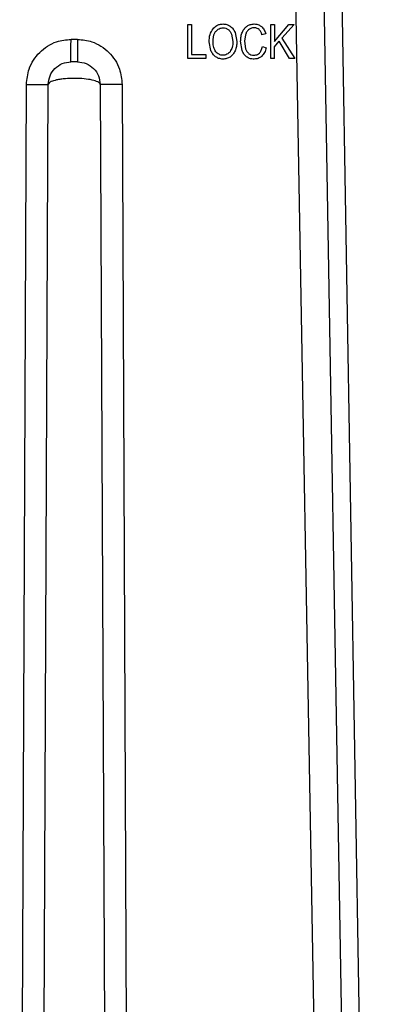
# Model space of a CAD drawing. Units: millimetres. Extents: x 481 to 682, y 74 to 772.
# Drawn here: x 580 to 595, y 117 to 160 of the extents above; entities that cross this region are included whole.
import ezdxf

# ---------------------------------------------------------------- set-up
doc = ezdxf.new("R2010")
doc.units = ezdxf.units.MM

msp = doc.modelspace()

# ---------------------------------------------------------------- linework, layer by layer
at = {"color": 7, "linetype": 'Continuous', "lineweight": 25}
for p, q in [((593.147, 79.186), (591.38, 177.903)), ((594.336, 79.19), (592.634, 177.911)), ((593.427, 177.906), (595.089, 79.199)), ((586.906, 158.651), (586.906, 160.151)), ((586.906, 160.151), (587.075, 160.151)), ((587.075, 160.151), (587.075, 158.828)), ((590.569, 158.651), (590.569, 160.151)), ((590.569, 160.151), (590.737, 160.151)), ((590.737, 160.151), (590.737, 159.407)), ((590.737, 159.407), (591.37, 160.151)), ((591.599, 160.151), (591.064, 159.543)), ((591.37, 160.151), (591.599, 160.151)), ((588.845, 159.719), (588.898, 159.4)), ((588.997, 159.801), (589.072, 159.399)), ((589.307, 159.01), (589.24, 159.412)), ((589.454, 159.701), (589.414, 159.413)), ((589.414, 159.413), (589.461, 159.078)), ((590.346, 159.739), (590.18, 159.693)), ((590.737, 159.17), (590.946, 159.41)), ((591.4, 158.651), (590.946, 159.41)), ((591.064, 159.543), (591.623, 158.651)), ((587.925, 159.007), (587.852, 159.381)), ((590.199, 159.177), (590.368, 159.126)), ((590.737, 158.651), (590.737, 159.17)), ((587.703, 158.651), (586.906, 158.651)), ((587.075, 158.828), (587.703, 158.828)), ((587.703, 158.828), (587.703, 158.651)), ((590.737, 158.651), (590.569, 158.651)), ((591.623, 158.651), (591.4, 158.651)), ((579.501, 88.587), (579.797, 157.505)), ((580.424, 80.399), (580.76, 157.505)), ((583.052, 157.505), (583.389, 80.399)), ((584.016, 157.505), (584.312, 88.587))]:
    msp.add_line(p, q, dxfattribs=at)
for points, knots in [([(587.852, 159.381), (587.857, 159.494), (587.865, 159.703), (587.973, 159.882), (588.023, 159.966)], [0, 0, 0, 0, 0.535771, 1, 1, 1, 1]), ([(588.023, 159.966), (588.074, 160.016), (588.158, 160.099), (588.316, 160.164), (588.412, 160.173), (588.463, 160.177)], [0, 0, 0, 0, 0.42596, 0.695478, 1, 1, 1, 1]), ([(588.026, 159.378), (588.029, 159.464), (588.032, 159.595), (588.081, 159.761), (588.131, 159.829), (588.155, 159.861)], [0, 0, 0, 0, 0.504548, 0.766527, 1, 1, 1, 1]), ([(588.155, 159.861), (588.199, 159.9), (588.266, 159.96), (588.377, 160), (588.435, 160.004), (588.464, 160.006)], [0, 0, 0, 0, 0.499856, 0.754737, 1, 1, 1, 1]), ([(588.463, 160.177), (588.52, 160.173), (588.633, 160.164), (588.732, 160.106), (588.781, 160.077)], [0, 0, 0, 0, 0.500067, 1, 1, 1, 1]), ([(588.464, 160.006), (588.505, 160.003), (588.586, 159.996), (588.656, 159.952), (588.691, 159.931)], [0, 0, 0, 0, 0.499716, 1, 1, 1, 1]), ([(588.691, 159.931), (588.723, 159.902), (588.79, 159.843), (588.826, 159.761), (588.845, 159.719)], [0, 0, 0, 0, 0.481296, 1, 1, 1, 1]), ([(588.781, 160.077), (588.828, 160.038), (588.919, 159.961), (588.971, 159.853), (588.997, 159.801)], [0, 0, 0, 0, 0.511468, 1, 1, 1, 1]), ([(589.316, 159.82), (589.342, 159.872), (589.395, 159.976), (589.487, 160.049), (589.533, 160.085)], [0, 0, 0, 0, 0.495788, 1, 1, 1, 1]), ([(589.593, 159.923), (589.561, 159.891), (589.499, 159.828), (589.469, 159.743), (589.454, 159.701)], [0, 0, 0, 0, 0.501391, 1, 1, 1, 1]), ([(589.533, 160.085), (589.573, 160.108), (589.669, 160.161), (589.779, 160.171), (589.842, 160.176)], [0, 0, 0, 0, 0.423862, 1, 1, 1, 1]), ([(589.839, 160.006), (589.785, 160.002), (589.696, 159.994), (589.622, 159.944), (589.593, 159.923)], [0, 0, 0, 0, 0.598945, 1, 1, 1, 1]), ([(590.051, 159.931), (590.026, 159.949), (589.985, 159.979), (589.911, 160.002), (589.864, 160.005), (589.839, 160.006)], [0, 0, 0, 0, 0.39048, 0.668452, 1, 1, 1, 1]), ([(589.842, 160.176), (589.881, 160.174), (589.952, 160.169), (590.064, 160.133), (590.127, 160.088), (590.164, 160.061)], [0, 0, 0, 0, 0.334692, 0.613721, 1, 1, 1, 1]), ([(590.18, 159.693), (590.166, 159.741), (590.139, 159.83), (590.079, 159.899), (590.051, 159.931)], [0, 0, 0, 0, 0.53726, 1, 1, 1, 1]), ([(590.164, 160.061), (590.205, 160.016), (590.29, 159.922), (590.327, 159.801), (590.346, 159.739)], [0, 0, 0, 0, 0.489385, 1, 1, 1, 1]), ([(579.797, 157.505), (579.82, 157.736), (579.858, 158.114), (580.095, 158.587), (580.372, 158.933), (580.719, 159.211), (581.183, 159.44), (581.547, 159.475), (581.763, 159.496)], [0, 0, 0, 0, 0.222296, 0.364247, 0.506115, 0.648973, 0.791792, 1, 1, 1, 1]), ([(582.05, 159.496), (582.266, 159.475), (582.63, 159.44), (583.093, 159.211), (583.441, 158.933), (583.717, 158.587), (583.955, 158.114), (583.993, 157.736), (584.016, 157.505)], [0, 0, 0, 0, 0.208212, 0.351014, 0.493886, 0.635724, 0.777701, 1, 1, 1, 1]), ([(588.898, 159.4), (588.895, 159.312), (588.89, 159.152), (588.81, 159.014), (588.775, 158.952)], [0, 0, 0, 0, 0.548694, 1, 1, 1, 1]), ([(589.072, 159.399), (589.069, 159.327), (589.064, 159.186), (589.017, 159.054), (588.994, 158.99)], [0, 0, 0, 0, 0.513566, 1, 1, 1, 1]), ([(589.24, 159.412), (589.243, 159.485), (589.248, 159.625), (589.294, 159.757), (589.316, 159.82)], [0, 0, 0, 0, 0.522677, 1, 1, 1, 1]), ([(588.14, 158.727), (588.094, 158.766), (588.004, 158.845), (587.951, 158.953), (587.925, 159.007)], [0, 0, 0, 0, 0.5025422, 1, 1, 1, 1]), ([(588.15, 158.95), (588.114, 159.011), (588.035, 159.142), (588.03, 159.295), (588.026, 159.378)], [0, 0, 0, 0, 0.4582446, 1, 1, 1, 1]), ([(588.994, 158.99), (588.967, 158.938), (588.913, 158.83), (588.82, 158.755), (588.772, 158.717)], [0, 0, 0, 0, 0.4884108, 1, 1, 1, 1]), ([(589.504, 158.723), (589.462, 158.763), (589.376, 158.844), (589.331, 158.953), (589.307, 159.01)], [0, 0, 0, 0, 0.486534, 1, 1, 1, 1]), ([(589.461, 159.078), (589.478, 159.036), (589.51, 158.954), (589.576, 158.894), (589.609, 158.865)], [0, 0, 0, 0, 0.506004, 1, 1, 1, 1]), ([(590.066, 158.891), (590.097, 158.931), (590.164, 159.015), (590.187, 159.121), (590.199, 159.177)], [0, 0, 0, 0, 0.4713559, 1, 1, 1, 1]), ([(590.368, 159.126), (590.349, 159.054), (590.313, 158.915), (590.221, 158.806), (590.176, 158.753)], [0, 0, 0, 0, 0.5183488, 1, 1, 1, 1]), ([(588.462, 158.625), (588.397, 158.631), (588.282, 158.641), (588.183, 158.701), (588.14, 158.727)], [0, 0, 0, 0, 0.56478, 1, 1, 1, 1]), ([(588.461, 158.795), (588.432, 158.797), (588.372, 158.801), (588.288, 158.835), (588.21, 158.883), (588.17, 158.928), (588.15, 158.95)], [0, 0, 0, 0, 0.245684, 0.499676, 0.751148, 1, 1, 1, 1]), ([(588.775, 158.952), (588.755, 158.93), (588.714, 158.884), (588.636, 158.836), (588.551, 158.801), (588.491, 158.797), (588.461, 158.795)], [0, 0, 0, 0, 0.248489, 0.500281, 0.754156, 1, 1, 1, 1]), ([(588.772, 158.717), (588.723, 158.691), (588.627, 158.638), (588.517, 158.629), (588.462, 158.625)], [0, 0, 0, 0, 0.500263, 1, 1, 1, 1]), ([(589.84, 158.625), (589.768, 158.629), (589.648, 158.636), (589.545, 158.698), (589.504, 158.723)], [0, 0, 0, 0, 0.598128, 1, 1, 1, 1]), ([(589.609, 158.865), (589.638, 158.848), (589.704, 158.807), (589.782, 158.799), (589.826, 158.795)], [0, 0, 0, 0, 0.429599, 1, 1, 1, 1]), ([(589.826, 158.795), (589.855, 158.797), (589.91, 158.802), (589.993, 158.833), (590.039, 158.87), (590.066, 158.891)], [0, 0, 0, 0, 0.336428, 0.616227, 1, 1, 1, 1]), ([(590.176, 158.753), (590.14, 158.725), (590.077, 158.676), (589.96, 158.634), (589.882, 158.628), (589.84, 158.625)], [0, 0, 0, 0, 0.3689, 0.652296, 1, 1, 1, 1]), ([(582.052, 158.501), (582.05, 158.501), (582.047, 158.501), (582.012, 158.501), (581.972, 158.501), (581.935, 158.501), (581.896, 158.501), (581.858, 158.501), (581.824, 158.501), (581.795, 158.501), (581.766, 158.501), (581.762, 158.501), (581.76, 158.501)], [0, 0, 0, 0, 0.1277761, 0.2526927, 0.3782482, 0.4383786, 0.5001372, 0.6243439, 0.6848167, 0.7475574, 0.8739065, 1, 1, 1, 1]), ([(583.052, 157.505), (583.046, 157.526), (583.035, 157.566), (582.927, 157.636), (582.712, 157.707), (582.345, 157.763), (581.923, 157.782), (581.567, 157.768), (581.308, 157.739), (581.08, 157.698), (580.901, 157.642), (580.782, 157.573), (580.768, 157.529), (580.76, 157.505)], [0, 0, 0, 0, 0.07423, 0.142184, 0.258749, 0.375658, 0.499634, 0.609738, 0.671746, 0.73825, 0.846421, 0.914824, 1, 1, 1, 1]), ([(579.797, 157.505), (579.92, 157.505), (580.175, 157.504), (580.499, 157.503), (580.719, 157.504), (580.747, 157.505), (580.76, 157.505)], [0, 0, 0, 0, 0.2417927, 0.5016868, 0.7606404, 1, 1, 1, 1]), ([(584.016, 157.505), (583.893, 157.505), (583.639, 157.504), (583.315, 157.503), (583.093, 157.504), (583.066, 157.505), (583.052, 157.505)], [0, 0, 0, 0, 0.240574, 0.5, 0.759426, 1, 1, 1, 1])]:
    msp.add_open_spline(points, degree=3, knots=knots, dxfattribs=at)
for points in [[(581.76, 158.501), (581.76, 158.516), (581.761, 158.545), (581.762, 158.775), (581.762, 159.104), (581.762, 159.366), (581.763, 159.496)], [(582.05, 159.496), (582.002, 159.496), (581.906, 159.496), (581.81, 159.496), (581.763, 159.496)], [(582.05, 159.496), (582.05, 159.366), (582.05, 159.104), (582.05, 158.775), (582.051, 158.545), (582.052, 158.516), (582.052, 158.501)], [(580.76, 157.505), (580.776, 157.636), (580.807, 157.897), (581.038, 158.226), (581.368, 158.456), (581.629, 158.486), (581.76, 158.501)], [(582.052, 158.501), (582.183, 158.486), (582.444, 158.456), (582.774, 158.226), (583.006, 157.897), (583.037, 157.636), (583.052, 157.505)]]:
    msp.add_open_spline(points, degree=3, dxfattribs=at)

doc.saveas('drawing.dxf')
